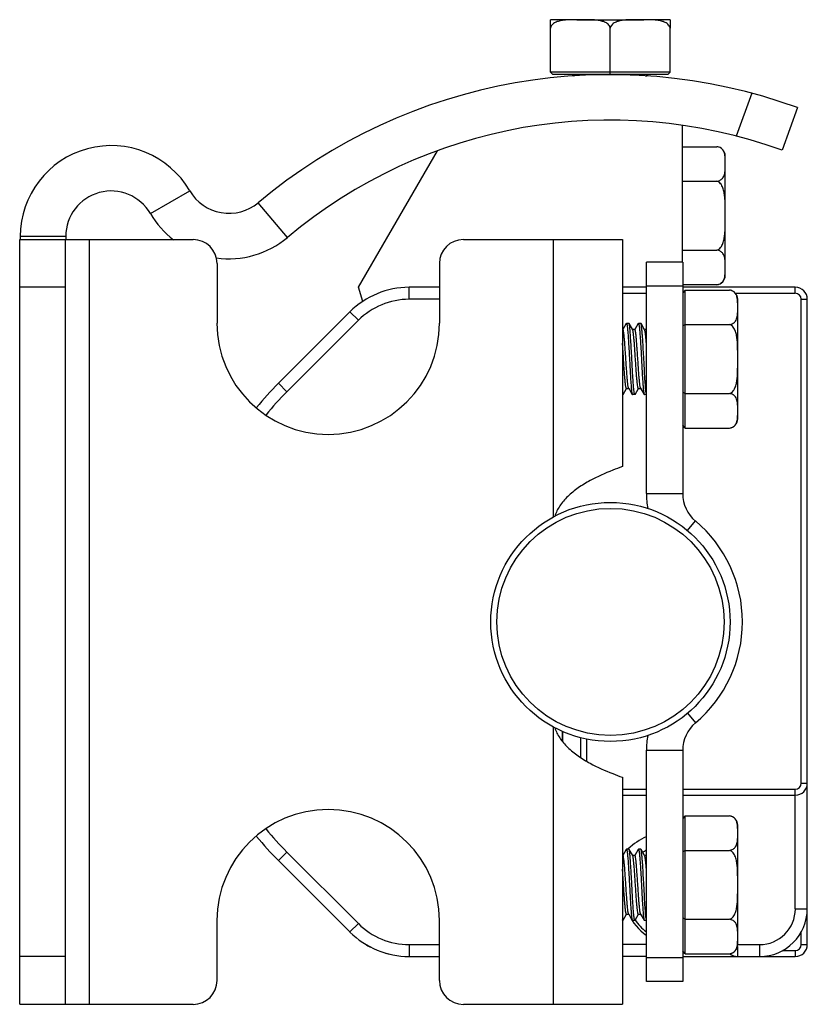
# Model space of a CAD drawing. Units: inches. Extents: x 0.5 to 74.6, y 0.5 to 33.5.
# Drawn here: x 7.9 to 9.2, y 8.8 to 10.4 of the extents above; entities that cross this region are included whole.
import ezdxf

# ---------------------------------------------------------------- set-up
doc = ezdxf.new("R2010")
doc.units = ezdxf.units.IN
doc.header["$LTSCALE"] = 2.42
doc.header["$MEASUREMENT"] = 0
doc.layers.get('0').update_dxf_attribs({"linetype": 'CONTINUOUS'})
doc.layers.add('AXIS', color=7, linetype='CONTINUOUS')

msp = doc.modelspace()

# ---------------------------------------------------------------- linework, layer by layer
at = {"color": 7, "linetype": 'CONTINUOUS'}
for p, q in [((8.7439, 10.3538), (8.7439, 10.4266)), ((8.8423, 10.3499), (8.8423, 10.4266)), ((8.9407, 10.3538), (8.9407, 10.4266)), ((8.7439, 10.3538), (8.7478, 10.3499)), ((8.9407, 10.3538), (8.7439, 10.3538)), ((8.9368, 10.3499), (8.7478, 10.3499)), ((8.9407, 10.3538), (8.9368, 10.3499)), ((9.0755, 10.3192), (9.0498, 10.2486)), ((9.1506, 10.2955), (9.1251, 10.2252)), ((8.4277, 9.9995), (8.5577, 10.2245)), ((8.9604, 10.2312), (9.0177, 10.2312)), ((8.9604, 10.1744), (9.0177, 10.1744)), ((8.0854, 10.121), (8.15, 10.1586)), ((8.3109, 10.0816), (8.2628, 10.1389)), ((7.8702, 8.8184), (7.8702, 10.0782)), ((7.8702, 10.0782), (8.1556, 10.0782)), ((7.8711, 10.0834), (7.8711, 10.0782)), ((7.9459, 10.0834), (7.8711, 10.0834)), ((7.945, 10.0782), (7.945, 8.8184)), ((7.9459, 10.0834), (7.9459, 10.0782)), ((7.9843, 10.0782), (7.9843, 8.8184)), ((8.6005, 10.0782), (8.8623, 10.0782)), ((8.7481, 10.0782), (8.7481, 9.6209)), ((8.8623, 10.0782), (8.8623, 9.7042)), ((8.9604, 10.0607), (9.0177, 10.0607)), ((8.9017, 9.6597), (8.9017, 10.0408)), ((8.9615, 10.0408), (8.9017, 10.0408)), ((8.9615, 10.0408), (8.9615, 9.6597)), ((8.195, 10.0388), (8.195, 9.9404)), ((8.5611, 10.0388), (8.5611, 9.9404)), ((7.945, 9.9995), (7.8702, 9.9995)), ((8.435, 9.9764), (8.4277, 9.9995)), ((8.5112, 9.9798), (8.5112, 9.9995)), ((8.5611, 9.9995), (8.5112, 9.9995)), ((8.9017, 9.9995), (8.8623, 9.9995)), ((8.9615, 10.0014), (8.9017, 10.0014)), ((8.9615, 10.0039), (9.0177, 10.0039)), ((9.1469, 9.9995), (8.9615, 9.9995)), ((8.9654, 9.995), (8.9615, 9.9905)), ((8.9654, 9.7677), (8.9654, 9.995)), ((8.9654, 9.995), (9.0383, 9.995)), ((9.1469, 9.9896), (9.1469, 9.9995)), ((8.5611, 9.9798), (8.5112, 9.9798)), ((8.9017, 9.9896), (8.8623, 9.9896)), ((9.1469, 9.9896), (9.0484, 9.9896)), ((9.1568, 9.9798), (9.1666, 9.9798)), ((9.1568, 9.1825), (9.1568, 9.9798)), ((9.1666, 8.9168), (9.1666, 9.9798)), ((8.4137, 9.9591), (8.296, 9.8414)), ((8.4276, 9.9452), (8.3099, 9.8274)), ((8.4276, 9.9452), (8.4137, 9.9591)), ((8.8631, 9.9298), (8.8623, 9.9298)), ((8.8687, 9.9398), (8.8629, 9.9298)), ((8.8687, 9.9398), (8.869, 9.94)), ((8.8729, 9.94), (8.869, 9.94)), ((8.8732, 9.9398), (8.8729, 9.94)), ((8.8792, 9.9295), (8.8732, 9.9398)), ((8.8828, 9.9298), (8.879, 9.9298)), ((8.8793, 9.9293), (8.8792, 9.9295)), ((8.8884, 9.9398), (8.8826, 9.9298)), ((8.8884, 9.9398), (8.8887, 9.94)), ((8.8926, 9.94), (8.8887, 9.94)), ((8.8929, 9.9398), (8.8926, 9.94)), ((8.8989, 9.9295), (8.8929, 9.9398)), ((8.9017, 9.9298), (8.8987, 9.9298)), ((8.9654, 9.9382), (8.9615, 9.9359)), ((8.9654, 9.9382), (9.0383, 9.9382)), ((8.8639, 9.8843), (8.8623, 9.9073)), ((8.8641, 9.8815), (8.8639, 9.8843)), ((8.3099, 9.8274), (8.296, 9.8414)), ((8.8634, 9.8229), (8.8692, 9.8329)), ((8.869, 9.8329), (8.8727, 9.8329)), ((8.8726, 9.8332), (8.8785, 9.8229)), ((8.8831, 9.8229), (8.8888, 9.8329)), ((8.8887, 9.8329), (8.8924, 9.8329)), ((8.8923, 9.8332), (8.8982, 9.8229)), ((8.8631, 9.8227), (8.8623, 9.8227)), ((8.8634, 9.8229), (8.8631, 9.8227)), ((8.8785, 9.8229), (8.8788, 9.8227)), ((8.8828, 9.8227), (8.8788, 9.8227)), ((8.8831, 9.8229), (8.8828, 9.8227)), ((8.8982, 9.8229), (8.8985, 9.8227)), ((8.9017, 9.8227), (8.8985, 9.8227)), ((8.9654, 9.8245), (8.9615, 9.8268)), ((8.9654, 9.8245), (9.0383, 9.8245)), ((8.9654, 9.7677), (8.9615, 9.7722)), ((8.9654, 9.7677), (9.0383, 9.7677)), ((8.9017, 9.6597), (8.9615, 9.6597)), ((8.9692, 9.5988), (8.9825, 9.6146)), ((8.9692, 9.2978), (8.9825, 9.282)), ((8.7481, 9.2757), (8.7481, 8.8184)), ((8.7934, 9.2578), (8.7934, 9.2253)), ((8.8032, 9.2556), (8.8032, 9.2188)), ((8.9017, 9.2368), (8.9615, 9.2368)), ((8.9017, 8.8558), (8.9017, 9.2368)), ((8.9615, 9.2368), (8.9615, 8.8558)), ((8.8623, 9.1924), (8.8623, 8.8184)), ((9.1568, 9.1825), (9.1666, 9.1825)), ((8.8623, 9.1727), (8.9017, 9.1727)), ((8.9615, 9.1727), (9.1469, 9.1727)), ((9.1469, 8.9758), (9.1469, 9.1727)), ((8.8623, 9.1628), (8.9017, 9.1628)), ((8.9615, 9.1628), (9.1469, 9.1628)), ((8.9654, 9.1289), (8.9615, 9.1243)), ((8.9654, 9.1289), (9.0383, 9.1289)), ((8.9654, 8.9016), (8.9654, 9.1289)), ((8.3099, 9.0691), (8.296, 9.0552)), ((8.3099, 9.0691), (8.4276, 8.9514)), ((8.8687, 9.0736), (8.8629, 9.0636)), ((8.8687, 9.0736), (8.869, 9.0739)), ((8.8729, 9.0739), (8.869, 9.0739)), ((8.8732, 9.0736), (8.8729, 9.0739)), ((8.8792, 9.0633), (8.8732, 9.0736)), ((8.8884, 9.0736), (8.8826, 9.0636)), ((8.8884, 9.0736), (8.8887, 9.0739)), ((8.8926, 9.0739), (8.8887, 9.0739)), ((8.8929, 9.0736), (8.8926, 9.0739)), ((8.8989, 9.0633), (8.8929, 9.0736)), ((8.9654, 9.072), (8.9615, 9.0698)), ((8.9654, 9.072), (9.0383, 9.072)), ((8.296, 9.0552), (8.4137, 8.9375)), ((8.8631, 9.0636), (8.8623, 9.0636)), ((8.8828, 9.0636), (8.879, 9.0636)), ((8.8793, 9.0631), (8.8792, 9.0633)), ((8.9017, 9.0636), (8.8987, 9.0636)), ((8.8639, 9.0182), (8.8623, 9.0412)), ((8.8641, 9.0153), (8.8639, 9.0182)), ((9.1469, 8.9758), (9.1666, 8.9758)), ((8.195, 8.8577), (8.195, 8.9562)), ((8.5611, 8.8577), (8.5611, 8.9562)), ((8.8631, 8.9565), (8.8623, 8.9565)), ((8.8634, 8.9568), (8.8631, 8.9565)), ((8.8634, 8.9568), (8.8692, 8.9668)), ((8.869, 8.9668), (8.8727, 8.9668)), ((8.8726, 8.9671), (8.8785, 8.9568)), ((8.8785, 8.9568), (8.8788, 8.9565)), ((8.8828, 8.9565), (8.8788, 8.9565)), ((8.8831, 8.9568), (8.8828, 8.9565)), ((8.8831, 8.9568), (8.8888, 8.9668)), ((8.8887, 8.9668), (8.8924, 8.9668)), ((8.8923, 8.9671), (8.8982, 8.9568)), ((8.8982, 8.9568), (8.8985, 8.9565)), ((8.9017, 8.9565), (8.8985, 8.9565)), ((8.9654, 8.9584), (8.9615, 8.9607)), ((8.9654, 8.9584), (9.0383, 8.9584)), ((8.4276, 8.9514), (8.4137, 8.9375)), ((9.1568, 8.9168), (9.1568, 8.938)), ((8.5112, 8.9168), (8.5611, 8.9168)), ((8.5112, 8.9168), (8.5112, 8.8971)), ((8.9017, 8.9168), (8.8623, 8.9168)), ((8.9654, 8.9016), (8.9615, 8.9061)), ((9.0517, 8.9136), (9.0517, 8.8971)), ((9.0521, 8.9168), (9.0879, 8.9168)), ((9.0879, 8.9168), (9.0879, 8.8971)), ((9.1257, 8.9069), (9.1469, 8.9069)), ((9.1469, 8.9069), (9.1469, 8.8971)), ((9.1568, 8.9168), (9.1666, 8.9168)), ((7.945, 8.8971), (7.8702, 8.8971)), ((8.5112, 8.8971), (8.5611, 8.8971)), ((8.9017, 8.8971), (8.8623, 8.8971)), ((8.9615, 8.8951), (8.9017, 8.8951)), ((8.9615, 8.8971), (9.1469, 8.8971)), ((8.9654, 8.9016), (9.0383, 8.9016)), ((8.9615, 8.8558), (8.9017, 8.8558)), ((7.8702, 8.8184), (8.1556, 8.8184)), ((8.6005, 8.8184), (8.8623, 8.8184))]:
    msp.add_line(p, q, dxfattribs=at)
for radius in [0.1969, 0.187]:
    msp.add_circle((8.8426, 9.4483), radius, dxfattribs=at)
for centre, radius, start, end in [((8.8423, 9.4483), 0.9016, 70, 130), ((8.7797, 10.3459), 0.00394, 10.7373, 90), ((8.9049, 10.3459), 0.00394, 90, 172.3344), ((8.8423, 9.4483), 0.8268, 70, 130), ((8.0207, 10.0834), 0.1496, 30.1952, 180), ((8.0207, 10.0834), 0.0748, 30.1952, 180), ((8.2147, 10.1962), 0.0748, 210.1952, 310), ((8.2147, 10.1962), 0.1496, 210.1952, 232.3876), ((8.1556, 10.0388), 0.0394, 0, 90), ((8.2147, 10.1962), 0.1496, 261.9076, 310), ((8.6005, 10.0388), 0.0394, 90, 180), ((8.5112, 9.8617), 0.1378, 90, 135), ((9.1469, 9.9798), 0.0197, 0, 90), ((8.5112, 9.8617), 0.1181, 90, 135), ((9.1469, 9.9798), 0.00984, 0, 90), ((8.6891, 9.4483), 0.5559, 135, 140.5442), ((8.6891, 9.4483), 0.5362, 135, 140.4582), ((9.0206, 9.6597), 0.1189, 180, 192.0178), ((9.0206, 9.6597), 0.0591, 180, 229.9186), ((8.8426, 9.4483), 0.2173, 310.0814, 49.9186), ((9.0206, 9.2368), 0.0591, 130.0814, 180), ((8.8088, 9.2928), 0.0608, 197.9748, 198.15), ((9.0206, 9.2368), 0.1189, 168.058, 180), ((9.1469, 9.1825), 0.0197, 270, 360), ((9.1469, 9.1825), 0.00984, 270, 360), ((8.6891, 9.4483), 0.5362, 219.5416, 225), ((8.6891, 9.4483), 0.5559, 219.4558, 225), ((8.9454, 8.9975), 0.1063, 114.3379, 133.7078), ((8.9454, 8.9975), 0.0866, 120.506, 125.0197), ((8.9454, 8.9975), 0.1063, 140.1265, 141.4035), ((9.0879, 8.9758), 0.0787, 270, 360), ((9.0879, 8.9758), 0.0591, 270, 360), ((8.5112, 9.0349), 0.1181, 225, 270), ((8.5112, 9.0349), 0.1378, 225, 270), ((9.1469, 8.9168), 0.0197, 270, 360), ((9.1469, 8.9168), 0.00984, 270, 360), ((9.0517, 8.9168), 0.0197, 230.2953, 270), ((8.1556, 8.8577), 0.0394, 270, 360), ((8.6005, 8.8577), 0.0394, 180, 270)]:
    msp.add_arc(centre, radius, start, end, dxfattribs=at)
for points, knots in [([(8.8726, 9.8332), (8.8724, 9.8334), (8.8722, 9.8341), (8.8719, 9.8352), (8.8716, 9.8368), (8.8712, 9.8396), (8.8707, 9.8441), (8.8702, 9.8505), (8.8696, 9.8579), (8.869, 9.8662), (8.8684, 9.875), (8.8678, 9.884), (8.8672, 9.893), (8.8667, 9.9015), (8.8661, 9.9093), (8.8655, 9.9161), (8.8649, 9.9217), (8.8644, 9.9255), (8.864, 9.9277), (8.8638, 9.9287), (8.8635, 9.9293), (8.8634, 9.9296), (8.8632, 9.9298), (8.8631, 9.9298)], [0, 0, 0, 0, 0.008055, 0.020262, 0.036629, 0.057052, 0.109384, 0.175483, 0.25303, 0.339278, 0.431161, 0.52541, 0.618668, 0.707616, 0.789091, 0.860201, 0.918438, 0.961784, 0.977414, 0.988875, 0.993051, 0.996223, 1, 1, 1, 1]), ([(8.869, 9.94), (8.869, 9.94), (8.869, 9.94), (8.869, 9.94), (8.869, 9.94)], [0, 0, 0, 0, 0.497171, 1, 1, 1, 1]), ([(8.869, 9.94), (8.8692, 9.94), (8.8694, 9.9395), (8.8697, 9.9387), (8.87, 9.9373), (8.8702, 9.9354), (8.8705, 9.9331), (8.8708, 9.9302), (8.8711, 9.927), (8.8715, 9.9218), (8.872, 9.9146), (8.8726, 9.905), (8.8732, 9.8946), (8.8738, 9.8837), (8.8744, 9.8727), (8.8749, 9.8621), (8.8755, 9.8521), (8.8761, 9.8432), (8.8766, 9.8366), (8.877, 9.832), (8.8773, 9.8293), (8.8776, 9.827), (8.8779, 9.8252), (8.8782, 9.8239), (8.8784, 9.8232), (8.8785, 9.8229)], [0, 0, 0, 0, 0.003758, 0.01143, 0.023346, 0.039482, 0.059731, 0.083921, 0.111847, 0.143261, 0.215414, 0.297812, 0.387506, 0.481286, 0.575788, 0.667628, 0.753516, 0.830378, 0.895467, 0.92286, 0.946481, 0.966134, 0.981654, 0.992943, 1, 1, 1, 1]), ([(8.8827, 9.8227), (8.8826, 9.8227), (8.8823, 9.8232), (8.8821, 9.824), (8.8818, 9.8254), (8.8815, 9.8273), (8.8812, 9.8296), (8.8809, 9.8325), (8.8806, 9.8357), (8.8802, 9.8409), (8.8797, 9.8481), (8.8791, 9.8577), (8.8786, 9.8681), (8.878, 9.879), (8.8774, 9.89), (8.8768, 9.9006), (8.8762, 9.9106), (8.8756, 9.9195), (8.8751, 9.9262), (8.8747, 9.9307), (8.8744, 9.9334), (8.8741, 9.9357), (8.8739, 9.9375), (8.8736, 9.9388), (8.8733, 9.9395), (8.8732, 9.9398)], [0, 0, 0, 0, 0.003754, 0.011422, 0.023334, 0.039465, 0.059709, 0.083895, 0.111818, 0.14323, 0.215381, 0.297778, 0.387473, 0.481254, 0.575761, 0.667612, 0.75351, 0.830377, 0.895469, 0.922861, 0.946482, 0.966134, 0.981654, 0.992943, 1, 1, 1, 1]), ([(8.8887, 9.8329), (8.8885, 9.8329), (8.8884, 9.8331), (8.8882, 9.8334), (8.888, 9.834), (8.8877, 9.8349), (8.8873, 9.8371), (8.8868, 9.8408), (8.8863, 9.8463), (8.8857, 9.853), (8.8851, 9.8606), (8.8845, 9.869), (8.884, 9.8779), (8.8834, 9.8868), (8.8828, 9.8956), (8.8822, 9.9038), (8.8817, 9.9113), (8.8811, 9.9177), (8.8805, 9.9229), (8.8801, 9.9263), (8.8796, 9.9283), (8.8794, 9.929), (8.8793, 9.9293)], [0, 0, 0, 0, 0.003728, 0.006846, 0.010942, 0.022182, 0.037508, 0.08002, 0.137179, 0.207053, 0.287232, 0.374938, 0.467121, 0.560576, 0.652051, 0.738363, 0.816514, 0.883796, 0.937898, 0.977004, 0.990545, 1, 1, 1, 1]), ([(8.8923, 9.8332), (8.8921, 9.8334), (8.8919, 9.8341), (8.8916, 9.8352), (8.8913, 9.8368), (8.8909, 9.8396), (8.8904, 9.8441), (8.8898, 9.8505), (8.8893, 9.8579), (8.8887, 9.8662), (8.8881, 9.875), (8.8875, 9.884), (8.8869, 9.893), (8.8863, 9.9015), (8.8858, 9.9093), (8.8852, 9.9161), (8.8846, 9.9217), (8.8841, 9.9255), (8.8837, 9.9277), (8.8834, 9.9287), (8.8832, 9.9293), (8.8831, 9.9296), (8.8829, 9.9298), (8.8828, 9.9298)], [0, 0, 0, 0, 0.008054, 0.020263, 0.036628, 0.057052, 0.109384, 0.175483, 0.25303, 0.339278, 0.431161, 0.52541, 0.618668, 0.707616, 0.789091, 0.860201, 0.918438, 0.961784, 0.977413, 0.988875, 0.993051, 0.996223, 1, 1, 1, 1]), ([(8.8887, 9.94), (8.8887, 9.94), (8.8887, 9.94), (8.8887, 9.94), (8.8887, 9.94)], [0, 0, 0, 0, 0.497233, 1, 1, 1, 1]), ([(8.8887, 9.94), (8.8888, 9.94), (8.8891, 9.9395), (8.8894, 9.9387), (8.8896, 9.9373), (8.8899, 9.9354), (8.8902, 9.9331), (8.8905, 9.9302), (8.8908, 9.927), (8.8912, 9.9218), (8.8917, 9.9146), (8.8923, 9.905), (8.8929, 9.8946), (8.8935, 9.8837), (8.894, 9.8727), (8.8946, 9.8621), (8.8952, 9.8521), (8.8958, 9.8432), (8.8963, 9.8366), (8.8967, 9.832), (8.897, 9.8293), (8.8973, 9.827), (8.8976, 9.8252), (8.8979, 9.8239), (8.8981, 9.8232), (8.8982, 9.8229)], [0, 0, 0, 0, 0.003754, 0.01142, 0.02333, 0.039461, 0.059704, 0.08389, 0.111813, 0.143224, 0.215376, 0.297779, 0.387483, 0.481268, 0.575775, 0.66762, 0.753511, 0.830375, 0.895467, 0.92286, 0.946481, 0.966134, 0.981653, 0.992943, 1, 1, 1, 1]), ([(8.9017, 9.8245), (8.9014, 9.8257), (8.901, 9.8285), (8.9005, 9.8335), (8.9, 9.8399), (8.8994, 9.8476), (8.8989, 9.8563), (8.8982, 9.8693), (8.8975, 9.8826), (8.8967, 9.896), (8.8962, 9.9055), (8.8957, 9.9143), (8.8951, 9.9222), (8.8946, 9.9287), (8.8941, 9.9333), (8.8937, 9.9362), (8.8935, 9.9378), (8.8932, 9.9389), (8.893, 9.9395), (8.8929, 9.9398)], [0, 0, 0, 0, 0.029813, 0.073593, 0.130074, 0.197567, 0.274031, 0.357145, 0.533094, 0.620578, 0.704175, 0.781346, 0.849745, 0.907306, 0.952304, 0.969665, 0.983432, 0.99354, 1, 1, 1, 1]), ([(8.9017, 9.9073), (8.9014, 9.9101), (8.9011, 9.9141), (8.9006, 9.9192), (8.9003, 9.9223), (8.8999, 9.9249), (8.8996, 9.9269), (8.8993, 9.9284), (8.899, 9.9292), (8.8989, 9.9295)], [0, 0, 0, 0, 0.376933, 0.537935, 0.67794, 0.795245, 0.88853, 0.956844, 1, 1, 1, 1]), ([(8.869, 9.8329), (8.8689, 9.8329), (8.8687, 9.8331), (8.8685, 9.8335), (8.8683, 9.8341), (8.868, 9.8352), (8.8677, 9.8368), (8.8674, 9.8388), (8.867, 9.8423), (8.8665, 9.8476), (8.8659, 9.8548), (8.8653, 9.8631), (8.8647, 9.8721), (8.8643, 9.8783), (8.8641, 9.8815)], [0, 0, 0, 0, 0.007893, 0.01463, 0.023522, 0.047983, 0.081357, 0.123422, 0.173828, 0.297734, 0.448433, 0.620188, 0.806424, 1, 1, 1, 1]), ([(8.863, 9.8227), (8.8629, 9.8227), (8.8627, 9.8231), (8.8626, 9.8234), (8.8625, 9.8237)], [0, 0, 0, 0, 0.337015, 1, 1, 1, 1]), ([(8.8631, 9.8227), (8.8631, 9.8227), (8.8631, 9.8227), (8.863, 9.8227), (8.863, 9.8227)], [0, 0, 0, 0, 0.497248, 1, 1, 1, 1]), ([(8.8828, 9.8227), (8.8828, 9.8227), (8.8827, 9.8227), (8.8827, 9.8227), (8.8827, 9.8227)], [0, 0, 0, 0, 0.497221, 1, 1, 1, 1]), ([(8.8623, 9.7042), (8.8569, 9.7023), (8.8388, 9.6956), (8.8141, 9.6845), (8.7895, 9.6696), (8.7723, 9.6558), (8.7589, 9.6403), (8.7529, 9.6285), (8.751, 9.6227)], [0, 0, 0, 0, 0.119888, 0.40749, 0.570188, 0.7264, 0.869666, 1, 1, 1, 1]), ([(8.751, 9.2739), (8.7529, 9.268), (8.7589, 9.2563), (8.7723, 9.2408), (8.7895, 9.227), (8.8141, 9.212), (8.8388, 9.201), (8.8569, 9.1943), (8.8623, 9.1924)], [0, 0, 0, 0, 0.130335, 0.273602, 0.429814, 0.592511, 0.880113, 1, 1, 1, 1]), ([(8.869, 9.0739), (8.869, 9.0739), (8.869, 9.0739), (8.869, 9.0739), (8.869, 9.0739)], [0, 0, 0, 0, 0.497171, 1, 1, 1, 1]), ([(8.869, 9.0739), (8.8692, 9.0738), (8.8694, 9.0734), (8.8697, 9.0725), (8.87, 9.0712), (8.8702, 9.0693), (8.8705, 9.0669), (8.8708, 9.0641), (8.8711, 9.0608), (8.8715, 9.0557), (8.872, 9.0484), (8.8726, 9.0389), (8.8732, 9.0284), (8.8738, 9.0176), (8.8744, 9.0066), (8.8749, 8.9959), (8.8755, 8.986), (8.8761, 8.977), (8.8766, 8.9704), (8.877, 8.9659), (8.8773, 8.9631), (8.8776, 8.9608), (8.8779, 8.959), (8.8782, 8.9577), (8.8784, 8.957), (8.8785, 8.9568)], [0, 0, 0, 0, 0.003758, 0.01143, 0.023346, 0.039482, 0.059731, 0.083921, 0.111847, 0.143261, 0.215414, 0.297812, 0.387506, 0.481286, 0.575788, 0.667628, 0.753516, 0.830378, 0.895467, 0.92286, 0.946481, 0.966134, 0.981654, 0.992943, 1, 1, 1, 1]), ([(8.8827, 8.9566), (8.8826, 8.9566), (8.8823, 8.957), (8.8821, 8.9579), (8.8818, 8.9593), (8.8815, 8.9611), (8.8812, 8.9635), (8.8809, 8.9663), (8.8806, 8.9696), (8.8802, 8.9747), (8.8797, 8.982), (8.8791, 8.9916), (8.8786, 9.002), (8.878, 9.0129), (8.8774, 9.0238), (8.8768, 9.0345), (8.8762, 9.0445), (8.8756, 9.0534), (8.8751, 9.06), (8.8747, 9.0645), (8.8744, 9.0673), (8.8741, 9.0696), (8.8739, 9.0714), (8.8736, 9.0727), (8.8733, 9.0734), (8.8732, 9.0736)], [0, 0, 0, 0, 0.003754, 0.011422, 0.023334, 0.039465, 0.059709, 0.083895, 0.111818, 0.14323, 0.215381, 0.297778, 0.387473, 0.481254, 0.575761, 0.667612, 0.75351, 0.830377, 0.895469, 0.922861, 0.946482, 0.966134, 0.981654, 0.992943, 1, 1, 1, 1]), ([(8.8887, 9.0739), (8.8887, 9.0739), (8.8887, 9.0739), (8.8887, 9.0739), (8.8887, 9.0739)], [0, 0, 0, 0, 0.497233, 1, 1, 1, 1]), ([(8.8887, 9.0739), (8.8888, 9.0738), (8.8891, 9.0734), (8.8894, 9.0726), (8.8896, 9.0712), (8.8899, 9.0693), (8.8902, 9.0669), (8.8905, 9.0641), (8.8908, 9.0608), (8.8912, 9.0557), (8.8917, 9.0484), (8.8923, 9.0389), (8.8929, 9.0284), (8.8935, 9.0176), (8.894, 9.0066), (8.8946, 8.9959), (8.8952, 8.986), (8.8958, 8.977), (8.8963, 8.9704), (8.8967, 8.9659), (8.897, 8.9631), (8.8973, 8.9608), (8.8976, 8.959), (8.8979, 8.9577), (8.8981, 8.957), (8.8982, 8.9568)], [0, 0, 0, 0, 0.003754, 0.01142, 0.02333, 0.039461, 0.059704, 0.08389, 0.111813, 0.143224, 0.215376, 0.297779, 0.387483, 0.481268, 0.575775, 0.66762, 0.753511, 0.830375, 0.895467, 0.92286, 0.946481, 0.966134, 0.981653, 0.992943, 1, 1, 1, 1]), ([(8.9017, 8.9584), (8.9014, 8.9595), (8.901, 8.9623), (8.9005, 8.9673), (8.9, 8.9738), (8.8994, 8.9815), (8.8989, 8.9902), (8.8982, 9.0031), (8.8975, 9.0165), (8.8967, 9.0298), (8.8962, 9.0394), (8.8957, 9.0482), (8.8951, 9.056), (8.8946, 9.0626), (8.8941, 9.0672), (8.8937, 9.0701), (8.8935, 9.0717), (8.8932, 9.0728), (8.893, 9.0734), (8.8929, 9.0736)], [0, 0, 0, 0, 0.029813, 0.073593, 0.130074, 0.197567, 0.274031, 0.357145, 0.533094, 0.620578, 0.704175, 0.781346, 0.849745, 0.907306, 0.952304, 0.969665, 0.983432, 0.99354, 1, 1, 1, 1]), ([(8.8726, 8.9671), (8.8724, 8.9673), (8.8722, 8.9679), (8.8719, 8.9691), (8.8716, 8.9706), (8.8712, 8.9735), (8.8707, 8.978), (8.8702, 8.9843), (8.8696, 8.9917), (8.869, 9), (8.8684, 9.0088), (8.8678, 9.0179), (8.8672, 9.0268), (8.8667, 9.0354), (8.8661, 9.0432), (8.8655, 9.05), (8.8649, 9.0556), (8.8644, 9.0593), (8.864, 9.0616), (8.8638, 9.0626), (8.8635, 9.0631), (8.8634, 9.0634), (8.8632, 9.0636), (8.8631, 9.0636)], [0, 0, 0, 0, 0.008055, 0.020262, 0.036629, 0.057052, 0.109384, 0.175483, 0.25303, 0.339278, 0.431161, 0.52541, 0.618668, 0.707616, 0.789091, 0.860201, 0.918438, 0.961784, 0.977414, 0.988875, 0.993051, 0.996223, 1, 1, 1, 1]), ([(8.8887, 8.9668), (8.8885, 8.9668), (8.8884, 8.967), (8.8882, 8.9673), (8.888, 8.9678), (8.8877, 8.9688), (8.8873, 8.971), (8.8868, 8.9747), (8.8863, 8.9801), (8.8857, 8.9868), (8.8851, 8.9945), (8.8845, 9.0029), (8.884, 9.0117), (8.8834, 9.0207), (8.8828, 9.0294), (8.8822, 9.0377), (8.8817, 9.0452), (8.8811, 9.0516), (8.8805, 9.0567), (8.8801, 9.0602), (8.8796, 9.0621), (8.8794, 9.0628), (8.8793, 9.0631)], [0, 0, 0, 0, 0.003728, 0.006846, 0.010942, 0.022182, 0.037508, 0.08002, 0.137179, 0.207053, 0.287232, 0.374938, 0.467121, 0.560576, 0.652051, 0.738363, 0.816514, 0.883796, 0.937898, 0.977004, 0.990545, 1, 1, 1, 1]), ([(8.8923, 8.9671), (8.8921, 8.9673), (8.8919, 8.9679), (8.8916, 8.9691), (8.8913, 8.9706), (8.8909, 8.9735), (8.8904, 8.978), (8.8898, 8.9843), (8.8893, 8.9917), (8.8887, 9), (8.8881, 9.0088), (8.8875, 9.0179), (8.8869, 9.0268), (8.8863, 9.0354), (8.8858, 9.0432), (8.8852, 9.05), (8.8846, 9.0556), (8.8841, 9.0593), (8.8837, 9.0616), (8.8834, 9.0626), (8.8832, 9.0631), (8.8831, 9.0634), (8.8829, 9.0636), (8.8828, 9.0636)], [0, 0, 0, 0, 0.008054, 0.020263, 0.036628, 0.057052, 0.109384, 0.175483, 0.25303, 0.339278, 0.431161, 0.52541, 0.618668, 0.707616, 0.789091, 0.860201, 0.918438, 0.961784, 0.977413, 0.988875, 0.993051, 0.996223, 1, 1, 1, 1]), ([(8.9017, 9.0412), (8.9014, 9.044), (8.9011, 9.048), (8.9006, 9.053), (8.9003, 9.0561), (8.8999, 9.0587), (8.8996, 9.0608), (8.8993, 9.0623), (8.899, 9.0631), (8.8989, 9.0633)], [0, 0, 0, 0, 0.376933, 0.537935, 0.67794, 0.795245, 0.88853, 0.956844, 1, 1, 1, 1]), ([(8.869, 8.9668), (8.8689, 8.9668), (8.8687, 8.967), (8.8685, 8.9673), (8.8683, 8.968), (8.868, 8.969), (8.8677, 8.9706), (8.8674, 8.9726), (8.867, 8.9762), (8.8665, 8.9814), (8.8659, 8.9887), (8.8653, 8.997), (8.8647, 9.006), (8.8643, 9.0122), (8.8641, 9.0153)], [0, 0, 0, 0, 0.007893, 0.01463, 0.023522, 0.047983, 0.081357, 0.123422, 0.173828, 0.297734, 0.448433, 0.620188, 0.806424, 1, 1, 1, 1]), ([(8.863, 8.9566), (8.8629, 8.9566), (8.8627, 8.957), (8.8626, 8.9573), (8.8625, 8.9575)], [0, 0, 0, 0, 0.337015, 1, 1, 1, 1]), ([(8.8631, 8.9565), (8.8631, 8.9565), (8.8631, 8.9565), (8.863, 8.9566), (8.863, 8.9566)], [0, 0, 0, 0, 0.497248, 1, 1, 1, 1]), ([(8.8828, 8.9565), (8.8828, 8.9565), (8.8827, 8.9565), (8.8827, 8.9566), (8.8827, 8.9566)], [0, 0, 0, 0, 0.497221, 1, 1, 1, 1])]:
    msp.add_open_spline(points, degree=3, knots=knots, dxfattribs=at)
at = {"layer": 'AXIS', "color": 7, "linetype": 'CONTINUOUS'}
for p, q in [((8.7439, 10.4266), (8.7439, 10.4404)), ((8.7852, 10.4404), (8.7439, 10.4404)), ((8.7871, 10.4404), (8.8975, 10.4404)), ((8.9407, 10.4404), (8.8994, 10.4404)), ((8.9407, 10.4404), (8.9407, 10.4266)), ((8.9604, 10.2662), (8.9604, 10.0408)), ((9.0315, 10.0191), (9.0315, 10.216)), ((9.0521, 9.7829), (9.0521, 9.9798)), ((8.8729, 9.94), (8.869, 9.94)), ((8.8926, 9.94), (8.8887, 9.94)), ((8.8631, 9.8227), (8.8623, 9.8227)), ((8.8828, 9.8227), (8.8788, 9.8227)), ((8.9017, 9.8227), (8.8985, 9.8227)), ((8.7639, 9.2679), (8.7639, 9.2517)), ((9.0521, 8.9168), (9.0521, 9.1136)), ((8.8729, 9.0739), (8.869, 9.0739)), ((8.8926, 9.0739), (8.8887, 9.0739)), ((8.8631, 8.9565), (8.8623, 8.9565)), ((8.8828, 8.9565), (8.8788, 8.9565)), ((8.9017, 8.9565), (8.8985, 8.9565))]:
    msp.add_line(p, q, dxfattribs=at)
for centre, radius, start, end in [((9.0162, 10.216), 0.0153, 0, 84.2886), ((8.9919, 10.2113), 0.0395, 5.8294, 6.7814), ((9.0162, 10.0191), 0.0153, 275.7114, 360), ((8.9931, 10.0237), 0.0383, 353.1824, 353.6437), ((8.9949, 10.0235), 0.0364, 352.4951, 353.184), ((9.0368, 9.9798), 0.0153, 0, 84.2886), ((9.0125, 9.9751), 0.0395, 5.8294, 6.7814), ((8.378, 9.9404), 0.1831, 180, 360), ((9.0368, 9.7829), 0.0153, 275.7114, 360), ((9.0155, 9.7873), 0.0364, 352.4951, 353.184), ((9.0136, 9.7875), 0.0383, 353.1824, 353.6437), ((8.6654, 9.2613), 0.0984, 354.8876, 4.03), ((8.378, 8.9562), 0.1831, 0, 180), ((9.0368, 9.1136), 0.0153, 0, 84.2886), ((9.0125, 9.1089), 0.0395, 5.8294, 6.7814), ((8.9454, 8.9975), 0.0787, 202.9771, 236.1481), ((8.9454, 8.9975), 0.0739, 212.8407, 233.5759), ((8.5112, 9.0349), 0.1378, 238.492, 242.5088), ((9.0368, 8.9168), 0.0153, 275.7114, 360), ((9.0155, 8.9211), 0.0364, 352.4951, 353.184), ((9.0136, 8.9214), 0.0383, 353.1824, 353.6437), ((8.5112, 9.0349), 0.1378, 252.4928, 256.5096)]:
    msp.add_arc(centre, radius, start, end, dxfattribs=at)
for points, knots in [([(8.7931, 10.4404), (8.7909, 10.4404), (8.7864, 10.4404), (8.7797, 10.4404), (8.7731, 10.4402), (8.7664, 10.4398), (8.7598, 10.4387), (8.7543, 10.4371), (8.7503, 10.4351), (8.7474, 10.433), (8.745, 10.4302), (8.7441, 10.4279), (8.7439, 10.4266)], [0, 0, 0, 0, 0.122632, 0.245264, 0.367906, 0.490615, 0.61361, 0.737546, 0.800509, 0.864713, 0.930982, 1, 1, 1, 1]), ([(8.8423, 10.4266), (8.8421, 10.4279), (8.8411, 10.4302), (8.8387, 10.433), (8.8359, 10.4351), (8.8318, 10.4371), (8.8264, 10.4387), (8.8198, 10.4398), (8.8131, 10.4402), (8.8064, 10.4404), (8.7998, 10.4404), (8.7953, 10.4404), (8.7931, 10.4404)], [0, 0, 0, 0, 0.068919, 0.135155, 0.199358, 0.262327, 0.386281, 0.509295, 0.632026, 0.754691, 0.877346, 1, 1, 1, 1]), ([(8.8915, 10.4404), (8.8893, 10.4404), (8.8848, 10.4404), (8.8782, 10.4404), (8.8715, 10.4402), (8.8648, 10.4398), (8.8582, 10.4387), (8.8528, 10.4371), (8.8487, 10.4351), (8.8458, 10.433), (8.8434, 10.4302), (8.8425, 10.4279), (8.8423, 10.4266)], [0, 0, 0, 0, 0.122633, 0.245266, 0.36791, 0.49062, 0.613616, 0.737554, 0.800517, 0.86472, 0.930987, 1, 1, 1, 1]), ([(8.9407, 10.4266), (8.9405, 10.4279), (8.9396, 10.4302), (8.9372, 10.433), (8.9343, 10.4351), (8.9302, 10.4371), (8.9248, 10.4387), (8.9182, 10.4398), (8.9115, 10.4402), (8.9048, 10.4404), (8.8982, 10.4404), (8.8937, 10.4404), (8.8915, 10.4404)], [0, 0, 0, 0, 0.06892, 0.135157, 0.199361, 0.26233, 0.386283, 0.509297, 0.632027, 0.754691, 0.877346, 1, 1, 1, 1]), ([(9.0311, 10.2159), (9.0309, 10.2174), (9.0304, 10.2205), (9.0285, 10.225), (9.0245, 10.2295), (9.0202, 10.231), (9.0177, 10.2312)], [0, 0, 0, 0, 0.203265, 0.416654, 0.663935, 1, 1, 1, 1]), ([(9.0177, 10.1744), (9.0199, 10.1746), (9.0238, 10.1759), (9.0277, 10.1795), (9.0298, 10.1835), (9.0312, 10.1886), (9.0315, 10.1951), (9.0315, 10.2002), (9.0315, 10.2028)], [0, 0, 0, 0, 0.187925, 0.329264, 0.449454, 0.561945, 0.781277, 1, 1, 1, 1]), ([(9.0315, 10.2028), (9.0315, 10.2049), (9.0315, 10.2091), (9.0314, 10.2132), (9.0312, 10.2153)], [0, 0, 0, 0, 0.4998, 1, 1, 1, 1]), ([(9.0315, 10.1176), (9.0315, 10.1201), (9.0315, 10.1253), (9.0315, 10.133), (9.0313, 10.1407), (9.0309, 10.1484), (9.0298, 10.156), (9.0282, 10.1623), (9.0262, 10.167), (9.0241, 10.1703), (9.0214, 10.173), (9.019, 10.1741), (9.0177, 10.1744)], [0, 0, 0, 0, 0.125079, 0.250158, 0.375235, 0.500304, 0.625348, 0.750309, 0.812825, 0.875309, 0.937731, 1, 1, 1, 1]), ([(9.0177, 10.0607), (9.019, 10.061), (9.0214, 10.0621), (9.0241, 10.0649), (9.0262, 10.0682), (9.0282, 10.0729), (9.0298, 10.0791), (9.0309, 10.0868), (9.0313, 10.0945), (9.0315, 10.1022), (9.0315, 10.1099), (9.0315, 10.115), (9.0315, 10.1176)], [0, 0, 0, 0, 0.06227, 0.124718, 0.18723, 0.249759, 0.374722, 0.499758, 0.624813, 0.749875, 0.874938, 1, 1, 1, 1]), ([(9.0315, 10.0323), (9.0315, 10.0349), (9.0315, 10.04), (9.0312, 10.0465), (9.0298, 10.0517), (9.0277, 10.0556), (9.0238, 10.0593), (9.0199, 10.0605), (9.0177, 10.0607)], [0, 0, 0, 0, 0.218759, 0.438124, 0.550629, 0.670825, 0.812131, 1, 1, 1, 1]), ([(9.0311, 10.0195), (9.0314, 10.0216), (9.0315, 10.0259), (9.0315, 10.0302), (9.0315, 10.0323)], [0, 0, 0, 0, 0.500238, 1, 1, 1, 1]), ([(9.0177, 10.0039), (9.0201, 10.0042), (9.0243, 10.0056), (9.0284, 10.0099), (9.0303, 10.0144), (9.0309, 10.0173), (9.0311, 10.0188)], [0, 0, 0, 0, 0.335935, 0.584041, 0.797421, 1, 1, 1, 1]), ([(9.0517, 9.9797), (9.0515, 9.9812), (9.0509, 9.9842), (9.0491, 9.9888), (9.045, 9.9932), (9.0407, 9.9948), (9.0383, 9.995)], [0, 0, 0, 0, 0.203265, 0.416654, 0.663935, 1, 1, 1, 1]), ([(9.0521, 9.9666), (9.0521, 9.9687), (9.0521, 9.9728), (9.0519, 9.977), (9.0517, 9.9791)], [0, 0, 0, 0, 0.4998, 1, 1, 1, 1]), ([(9.0383, 9.9382), (9.0405, 9.9384), (9.0443, 9.9397), (9.0483, 9.9433), (9.0504, 9.9472), (9.0517, 9.9524), (9.0521, 9.9589), (9.0521, 9.964), (9.0521, 9.9666)], [0, 0, 0, 0, 0.187925, 0.329264, 0.449454, 0.561945, 0.781277, 1, 1, 1, 1]), ([(9.0521, 9.8814), (9.0521, 9.8839), (9.0521, 9.8891), (9.052, 9.8968), (9.0519, 9.9045), (9.0514, 9.9122), (9.0504, 9.9198), (9.0488, 9.926), (9.0467, 9.9308), (9.0447, 9.934), (9.0419, 9.9368), (9.0395, 9.9379), (9.0383, 9.9382)], [0, 0, 0, 0, 0.125079, 0.250158, 0.375235, 0.500304, 0.625348, 0.750309, 0.812825, 0.875309, 0.937731, 1, 1, 1, 1]), ([(9.0383, 9.8245), (9.0395, 9.8248), (9.0419, 9.8259), (9.0447, 9.8287), (9.0467, 9.832), (9.0488, 9.8367), (9.0504, 9.8429), (9.0514, 9.8506), (9.0519, 9.8582), (9.052, 9.8659), (9.0521, 9.8737), (9.0521, 9.8788), (9.0521, 9.8814)], [0, 0, 0, 0, 0.06227, 0.124718, 0.18723, 0.249759, 0.374722, 0.499758, 0.624813, 0.749875, 0.874938, 1, 1, 1, 1]), ([(9.0521, 9.7961), (9.0521, 9.7987), (9.0521, 9.8038), (9.0517, 9.8103), (9.0504, 9.8155), (9.0483, 9.8194), (9.0443, 9.8231), (9.0405, 9.8243), (9.0383, 9.8245)], [0, 0, 0, 0, 0.218759, 0.438124, 0.550629, 0.670825, 0.812131, 1, 1, 1, 1]), ([(9.0383, 9.7677), (9.0407, 9.7679), (9.0449, 9.7694), (9.0489, 9.7737), (9.0508, 9.7781), (9.0514, 9.7811), (9.0516, 9.7825)], [0, 0, 0, 0, 0.335935, 0.584041, 0.797421, 1, 1, 1, 1]), ([(9.0517, 9.7833), (9.0519, 9.7854), (9.0521, 9.7897), (9.0521, 9.794), (9.0521, 9.7961)], [0, 0, 0, 0, 0.500238, 1, 1, 1, 1]), ([(9.0517, 9.1136), (9.0515, 9.1151), (9.0509, 9.1181), (9.0491, 9.1227), (9.045, 9.1271), (9.0407, 9.1286), (9.0383, 9.1289)], [0, 0, 0, 0, 0.203265, 0.416654, 0.663935, 1, 1, 1, 1]), ([(9.0383, 9.072), (9.0405, 9.0723), (9.0443, 9.0735), (9.0483, 9.0772), (9.0504, 9.0811), (9.0517, 9.0863), (9.0521, 9.0927), (9.0521, 9.0979), (9.0521, 9.1004)], [0, 0, 0, 0, 0.187925, 0.329264, 0.449454, 0.561945, 0.781277, 1, 1, 1, 1]), ([(9.0521, 9.1004), (9.0521, 9.1025), (9.0521, 9.1067), (9.0519, 9.1109), (9.0517, 9.1129)], [0, 0, 0, 0, 0.4998, 1, 1, 1, 1]), ([(9.0521, 9.0152), (9.0521, 9.0178), (9.0521, 9.0229), (9.052, 9.0306), (9.0519, 9.0383), (9.0514, 9.046), (9.0504, 9.0537), (9.0488, 9.0599), (9.0467, 9.0646), (9.0447, 9.0679), (9.0419, 9.0706), (9.0395, 9.0718), (9.0383, 9.072)], [0, 0, 0, 0, 0.125079, 0.250158, 0.375235, 0.500304, 0.625348, 0.750309, 0.812825, 0.875309, 0.937731, 1, 1, 1, 1]), ([(9.0383, 8.9584), (9.0395, 8.9586), (9.0419, 8.9598), (9.0447, 8.9625), (9.0467, 8.9658), (9.0488, 8.9705), (9.0504, 8.9768), (9.0514, 8.9844), (9.0519, 8.9921), (9.052, 8.9998), (9.0521, 9.0075), (9.0521, 9.0126), (9.0521, 9.0152)], [0, 0, 0, 0, 0.06227, 0.124718, 0.18723, 0.249759, 0.374722, 0.499758, 0.624813, 0.749875, 0.874938, 1, 1, 1, 1]), ([(9.0521, 8.93), (9.0521, 8.9325), (9.0521, 8.9377), (9.0517, 8.9442), (9.0504, 8.9493), (9.0483, 8.9532), (9.0443, 8.9569), (9.0405, 8.9582), (9.0383, 8.9584)], [0, 0, 0, 0, 0.218759, 0.438124, 0.550629, 0.670825, 0.812131, 1, 1, 1, 1]), ([(9.0517, 8.9171), (9.0519, 8.9193), (9.0521, 8.9236), (9.0521, 8.9278), (9.0521, 8.93)], [0, 0, 0, 0, 0.500238, 1, 1, 1, 1]), ([(9.0383, 8.9016), (9.0407, 8.9018), (9.0449, 8.9033), (9.0489, 8.9076), (9.0508, 8.912), (9.0514, 8.9149), (9.0516, 8.9164)], [0, 0, 0, 0, 0.335935, 0.584041, 0.797421, 1, 1, 1, 1])]:
    msp.add_open_spline(points, degree=3, knots=knots, dxfattribs=at)

doc.saveas('drawing.dxf')
